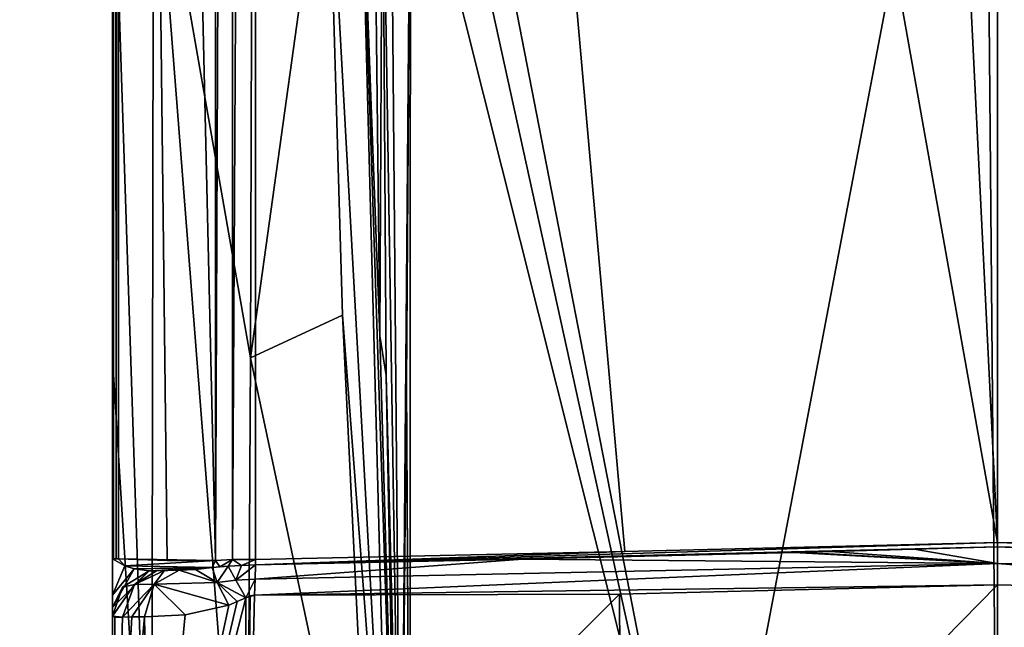
# Model space of a CAD drawing. Units: millimetres. Extents: x -501 to 219, y -376 to 376.
# Drawn here: x -194 to -173, y -215 to -202 of the extents above; entities that cross this region are included whole.
import ezdxf

# ---------------------------------------------------------------- set-up
doc = ezdxf.new("R2010")
doc.units = ezdxf.units.MM
doc.header["$LTSCALE"] = 65.185185
doc.layers.add('1', color=7, linetype='CONTINUOUS')
doc.layers.add('2', color=7, linetype='CONTINUOUS')

msp = doc.modelspace()

# ---------------------------------------------------------------- linework, layer by layer
at = {"layer": '1', "linetype": 'Continuous'}
for points in [[(-41.314, 230, 90), (-419.271, -230, 90), (-38.175, 228.892, 90), (-41.314, 230, 90)], [(-419.271, 230, 90), (-419.271, -230, 90), (-41.314, 230, 90), (-419.271, 230, 90)], [(-38.175, 228.892, 90), (-419.271, -230, 90), (-36.427, 226.058, 90), (-38.175, 228.892, 90)], [(-14.929, 75.863, 90), (-36.427, 226.058, 90), (-419.271, -230, 90), (-14.929, 75.863, 90)], [(-14.929, 75.863, 90), (-419.271, -230, 90), (-14.929, -75.863, 90), (-14.929, 75.863, 90)], [(-428.46, -119.38, 20), (-14.929, -75.863, 20), (-36.427, -226.058, 20), (-428.46, -119.38, 20)], [(-14.929, -75.863, 90), (-419.271, -230, 90), (-36.427, -226.058, 90), (-14.929, -75.863, 90)], [(-428.46, -119.38, 20), (-41.314, -230, 20), (-380.698, -230, 20), (-428.46, -119.38, 20)], [(-428.46, -119.38, 20), (-38.175, -228.892, 20), (-41.314, -230, 20), (-428.46, -119.38, 20)], [(-428.46, -119.38, 20), (-36.427, -226.058, 20), (-38.175, -228.892, 20), (-428.46, -119.38, 20)], [(-192.315, -213.926, 115.042), (-192.315, -124.185, 125.986), (-192.315, -124.185, 112.692), (-192.315, -213.926, 115.042)], [(-192.315, -126.585, 125.986), (-192.315, -124.185, 125.986), (-192.315, -213.926, 115.042), (-192.315, -126.585, 125.986)], [(-192.281, -124.192, 112.433), (-192.315, -213.926, 115.042), (-192.315, -124.185, 112.692), (-192.281, -124.192, 112.433)], [(-192.281, -124.192, 112.433), (-192.295, -213.926, 114.845), (-192.315, -213.926, 115.042), (-192.281, -124.192, 112.433)], [(-192.281, -124.192, 112.433), (-192.237, -213.929, 114.656), (-192.295, -213.926, 114.845), (-192.281, -124.192, 112.433)], [(-192.281, -124.192, 112.433), (-192.181, -124.198, 112.192), (-192.237, -213.929, 114.656), (-192.281, -124.192, 112.433)], [(-192.181, -124.198, 112.192), (-192.181, -213.93, 114.542), (-192.237, -213.929, 114.656), (-192.181, -124.198, 112.192)], [(-190.101, -213.962, 110.939), (-192.181, -124.198, 112.192), (-190.1, -124.144, 108.587), (-190.101, -213.962, 110.939)], [(-191.14, -213.966, 112.74), (-192.181, -213.93, 114.542), (-192.181, -124.198, 112.192), (-191.14, -213.966, 112.74)], [(-191.14, -213.966, 112.74), (-192.181, -124.198, 112.192), (-190.101, -213.962, 110.939), (-191.14, -213.966, 112.74)], [(-190.101, -213.962, 110.939), (-190.1, -124.144, 108.587), (-189.738, -124.153, 108.223), (-190.101, -213.962, 110.939)], [(-189.739, -213.945, 110.575), (-190.101, -213.962, 110.939), (-189.738, -124.153, 108.223), (-189.739, -213.945, 110.575)], [(-189.739, -213.945, 110.575), (-189.738, -124.153, 108.223), (-189.243, -124.157, 108.087), (-189.739, -213.945, 110.575)], [(-189.739, -213.945, 110.575), (-189.243, -124.157, 108.087), (-189.243, -213.94, 110.438), (-189.739, -213.945, 110.575)], [(-181.315, -213.771, 110.364), (-189.243, -213.94, 110.438), (-189.243, -124.157, 108.087), (-181.315, -213.771, 110.364)], [(-176.174, -155.581, 108.796), (-173.315, -213.578, 110.289), (-189.243, -124.157, 108.087), (-176.174, -155.581, 108.796)], [(-181.315, -213.771, 110.364), (-189.243, -124.157, 108.087), (-173.315, -213.578, 110.289), (-181.315, -213.771, 110.364)], [(-192.315, -128.688, 126.847), (-192.315, -126.585, 125.986), (-192.315, -213.926, 115.042), (-192.315, -128.688, 126.847)], [(-192.315, -129.585, 128.934), (-192.315, -128.688, 126.847), (-192.315, -213.926, 115.042), (-192.315, -129.585, 128.934)], [(-192.315, -129.679, 134.317), (-192.315, -129.585, 128.934), (-192.315, -213.926, 115.042), (-192.315, -129.679, 134.317)], [(-192.315, -129.984, 135.02), (-192.315, -129.679, 134.317), (-192.315, -213.926, 115.042), (-192.315, -129.984, 135.02)], [(-192.315, -130.691, 135.3), (-192.315, -129.984, 135.02), (-192.315, -213.926, 115.042), (-192.315, -130.691, 135.3)], [(-192.315, -133.881, 135.3), (-192.315, -130.691, 135.3), (-192.315, -213.926, 115.042), (-192.315, -133.881, 135.3)], [(-192.315, -135.106, 135.562), (-192.315, -133.881, 135.3), (-192.315, -213.926, 115.042), (-192.315, -135.106, 135.562)], [(-192.315, -136.117, 136.3), (-192.315, -135.106, 135.562), (-192.315, -213.926, 115.042), (-192.315, -136.117, 136.3)], [(-192.315, -197.713, 136.3), (-192.315, -136.117, 136.3), (-192.315, -213.926, 115.042), (-192.315, -197.713, 136.3)], [(-176.174, -155.581, 108.796), (-173.315, -156.764, 108.802), (-173.315, -213.578, 110.289), (-176.174, -155.581, 108.796)], [(-170.456, -155.58, 108.796), (-157.386, -213.928, 110.437), (-173.315, -156.764, 108.802), (-170.456, -155.58, 108.796)], [(-157.386, -213.928, 110.437), (-173.315, -213.578, 110.289), (-173.315, -156.764, 108.802), (-157.386, -213.928, 110.437)], [(-185.831, -190.905, 132.583), (-185.883, -194.281, 132.581), (-179.639, -222.713, 132.745), (-185.831, -190.905, 132.583)], [(-173.594, -190.905, 132.8), (-185.831, -190.905, 132.583), (-179.639, -222.713, 132.745), (-173.594, -190.905, 132.8)], [(-173.594, -190.905, 132.8), (-179.639, -222.713, 132.745), (-173.315, -222.713, 132.8), (-173.594, -190.905, 132.8)], [(-173.594, -190.905, 132.8), (-173.315, -222.713, 132.8), (-166.661, -222.713, 132.739), (-173.594, -190.905, 132.8)], [(-161.357, -190.905, 132.602), (-173.594, -190.905, 132.8), (-166.661, -222.713, 132.739), (-161.357, -190.905, 132.602)], [(-185.883, -194.281, 132.581), (-185.918, -197.713, 132.58), (-179.639, -222.713, 132.745), (-185.883, -194.281, 132.581)], [(-192.315, -209.623, 135.092), (-192.315, -197.713, 136.3), (-192.315, -213.926, 115.042), (-192.315, -209.623, 135.092)], [(-191.475, -223.173, 134.288), (-192.315, -197.713, 136.3), (-192.315, -209.623, 135.092), (-191.475, -223.173, 134.288)], [(-191.436, -197.713, 138.421), (-192.315, -197.713, 136.3), (-191.475, -223.173, 134.288), (-191.436, -197.713, 138.421)], [(-191.436, -197.713, 138.421), (-191.475, -223.173, 134.288), (-189.427, -223.375, 135.182), (-191.436, -197.713, 138.421)], [(-191.436, -197.713, 138.421), (-189.427, -223.375, 135.182), (-189.354, -209.616, 138.142), (-191.436, -197.713, 138.421)], [(-191.436, -197.713, 138.421), (-189.354, -209.616, 138.142), (-189.315, -197.713, 139.3), (-191.436, -197.713, 138.421)], [(-189.354, -209.616, 138.142), (-187.374, -208.699, 138.321), (-187.7, -197.713, 139.3), (-189.354, -209.616, 138.142)], [(-189.315, -197.713, 139.3), (-189.354, -209.616, 138.142), (-187.7, -197.713, 139.3), (-189.315, -197.713, 139.3)], [(-186.364, -221.883, 135.477), (-187.7, -197.713, 139.3), (-187.374, -208.699, 138.321), (-186.364, -221.883, 135.477)], [(-186.364, -221.883, 135.477), (-187.005, -197.713, 139.02), (-187.7, -197.713, 139.3), (-186.364, -221.883, 135.477)], [(-186.572, -209.14, 137.503), (-186.7, -197.713, 138.335), (-187.005, -197.713, 139.02), (-186.572, -209.14, 137.503)], [(-186.213, -221.798, 135.119), (-186.572, -209.14, 137.503), (-187.005, -197.713, 139.02), (-186.213, -221.798, 135.119)], [(-186.364, -221.883, 135.477), (-186.213, -221.798, 135.119), (-187.005, -197.713, 139.02), (-186.364, -221.883, 135.477)], [(-186.519, -197.712, 133.14), (-186.7, -197.713, 138.335), (-186.572, -209.14, 137.503), (-186.519, -197.712, 133.14)], [(-186.519, -197.712, 133.14), (-186.572, -209.14, 137.503), (-186.438, -209.99, 132.987), (-186.519, -197.712, 133.14)], [(-186.334, -197.711, 132.736), (-186.519, -197.712, 133.14), (-186.122, -222.613, 132.653), (-186.334, -197.711, 132.736)], [(-186.519, -197.712, 133.14), (-186.438, -209.99, 132.987), (-186.122, -222.613, 132.653), (-186.519, -197.712, 133.14)], [(-186.334, -197.711, 132.736), (-186.122, -222.613, 132.653), (-185.918, -197.713, 132.58), (-186.334, -197.711, 132.736)], [(-186.122, -222.613, 132.653), (-185.999, -210.162, 132.577), (-185.918, -197.713, 132.58), (-186.122, -222.613, 132.653)], [(-185.918, -197.713, 132.58), (-185.999, -210.162, 132.577), (-185.932, -222.713, 132.58), (-185.918, -197.713, 132.58)], [(-185.918, -197.713, 132.58), (-185.932, -222.713, 132.58), (-179.639, -222.713, 132.745), (-185.918, -197.713, 132.58)], [(-189.354, -209.616, 138.142), (-186.73, -221.925, 135.611), (-187.374, -208.699, 138.321), (-189.354, -209.616, 138.142)], [(-186.364, -221.883, 135.477), (-187.374, -208.699, 138.321), (-186.73, -221.925, 135.611), (-186.364, -221.883, 135.477)], [(-186.438, -209.99, 132.987), (-186.572, -209.14, 137.503), (-186.213, -221.798, 135.119), (-186.438, -209.99, 132.987)], [(-192.315, -209.623, 135.092), (-192.315, -214.712, 114.519), (-192.315, -214.976, 113.971), (-192.315, -209.623, 135.092)], [(-192.315, -222.713, 113.157), (-192.315, -209.623, 135.092), (-192.315, -214.976, 113.971), (-192.315, -222.713, 113.157)], [(-192.315, -209.623, 135.092), (-192.315, -213.926, 115.042), (-192.315, -214.712, 114.519), (-192.315, -209.623, 135.092)], [(-192.315, -222.713, 113.157), (-192.315, -222.713, 132.258), (-192.315, -209.623, 135.092), (-192.315, -222.713, 113.157)], [(-191.475, -223.173, 134.288), (-192.315, -209.623, 135.092), (-192.315, -222.713, 132.258), (-191.475, -223.173, 134.288)], [(-189.354, -209.616, 138.142), (-189.427, -223.375, 135.182), (-186.73, -221.925, 135.611), (-189.354, -209.616, 138.142)], [(-186.438, -209.99, 132.987), (-186.213, -221.798, 135.119), (-186.201, -222.616, 132.84), (-186.438, -209.99, 132.987)], [(-186.438, -209.99, 132.987), (-186.201, -222.616, 132.84), (-186.122, -222.613, 132.653), (-186.438, -209.99, 132.987)], [(-186.122, -222.613, 132.653), (-185.932, -222.61, 132.58), (-185.999, -210.162, 132.577), (-186.122, -222.613, 132.653)], [(-185.999, -210.162, 132.577), (-185.932, -222.61, 132.58), (-185.932, -222.713, 132.58), (-185.999, -210.162, 132.577)], [(-189.24, -214.061, 110.391), (-181.315, -213.771, 110.364), (-173.315, -213.578, 110.289), (-189.24, -214.061, 110.391)], [(-173.315, -213.578, 110.289), (-173.315, -213.675, 110.217), (-189.24, -214.061, 110.391), (-173.315, -213.578, 110.289)], [(-173.315, -213.675, 110.217), (-183.514, -213.936, 110.314), (-189.24, -214.061, 110.391), (-173.315, -213.675, 110.217)], [(-173.315, -213.675, 110.217), (-175.103, -213.723, 110.232), (-183.514, -213.936, 110.314), (-173.315, -213.675, 110.217)], [(-175.103, -213.723, 110.232), (-173.315, -213.675, 110.217), (-173.315, -214.031, 109.91), (-175.103, -213.723, 110.232)], [(-165.576, -213.76, 110.362), (-157.389, -214.06, 110.391), (-173.315, -213.578, 110.289), (-165.576, -213.76, 110.362)], [(-165.576, -213.76, 110.362), (-173.315, -213.578, 110.289), (-157.386, -213.928, 110.437), (-165.576, -213.76, 110.362)], [(-163.113, -213.936, 110.314), (-173.315, -213.675, 110.217), (-173.315, -213.578, 110.289), (-163.113, -213.936, 110.314)], [(-163.113, -213.936, 110.314), (-173.315, -213.578, 110.289), (-157.389, -214.06, 110.391), (-163.113, -213.936, 110.314)], [(-171.499, -213.724, 110.232), (-173.315, -213.675, 110.217), (-163.113, -213.936, 110.314), (-171.499, -213.724, 110.232)], [(-157.377, -214.363, 110.214), (-173.315, -213.675, 110.217), (-171.499, -213.724, 110.232), (-157.377, -214.363, 110.214)], [(-173.315, -214.031, 109.91), (-173.315, -213.675, 110.217), (-157.377, -214.363, 110.214), (-173.315, -214.031, 109.91)], [(-192.051, -214.078, 114.237), (-192.315, -214.712, 114.519), (-192.315, -213.926, 115.042), (-192.051, -214.078, 114.237)], [(-192.051, -214.078, 114.237), (-192.315, -213.926, 115.042), (-192.181, -213.93, 114.542), (-192.051, -214.078, 114.237)], [(-192.237, -213.929, 114.656), (-192.181, -213.93, 114.542), (-192.315, -213.926, 115.042), (-192.237, -213.929, 114.656)], [(-192.295, -213.926, 114.845), (-192.237, -213.929, 114.656), (-192.315, -213.926, 115.042), (-192.295, -213.926, 114.845)], [(-190.101, -213.962, 110.939), (-192.051, -214.078, 114.237), (-192.181, -213.93, 114.542), (-190.101, -213.962, 110.939)], [(-191.14, -213.966, 112.74), (-190.101, -213.962, 110.939), (-192.181, -213.93, 114.542), (-191.14, -213.966, 112.74)], [(-189.24, -214.061, 110.391), (-189.243, -213.94, 110.438), (-181.315, -213.771, 110.364), (-189.24, -214.061, 110.391)], [(-175.103, -213.723, 110.232), (-176.897, -213.771, 110.246), (-183.514, -213.936, 110.314), (-175.103, -213.723, 110.232)], [(-176.897, -213.771, 110.246), (-177.56, -213.789, 110.251), (-183.514, -213.936, 110.314), (-176.897, -213.771, 110.246)], [(-177.56, -213.789, 110.251), (-177.683, -213.792, 110.252), (-183.514, -213.936, 110.314), (-177.56, -213.789, 110.251)], [(-173.315, -214.031, 109.91), (-183.514, -213.936, 110.314), (-177.683, -213.792, 110.252), (-173.315, -214.031, 109.91)], [(-173.315, -214.031, 109.91), (-177.683, -213.792, 110.252), (-177.56, -213.789, 110.251), (-173.315, -214.031, 109.91)], [(-173.315, -214.031, 109.91), (-177.56, -213.789, 110.251), (-176.897, -213.771, 110.246), (-173.315, -214.031, 109.91)], [(-173.315, -214.031, 109.91), (-176.897, -213.771, 110.246), (-175.103, -213.723, 110.232), (-173.315, -214.031, 109.91)], [(-192.051, -214.078, 114.237), (-191.85, -214.147, 113.775), (-192.315, -214.712, 114.519), (-192.051, -214.078, 114.237)], [(-190.101, -213.962, 110.939), (-190.17, -214.118, 110.897), (-192.051, -214.078, 114.237), (-190.101, -213.962, 110.939)], [(-190.17, -214.118, 110.897), (-191.85, -214.147, 113.775), (-192.051, -214.078, 114.237), (-190.17, -214.118, 110.897)], [(-190.17, -214.118, 110.897), (-191.523, -214.185, 113.046), (-191.85, -214.147, 113.775), (-190.17, -214.118, 110.897)], [(-190.17, -214.118, 110.897), (-190.529, -214.161, 111.358), (-191.523, -214.185, 113.046), (-190.17, -214.118, 110.897)], [(-190.065, -214.437, 110.416), (-190.529, -214.161, 111.358), (-190.17, -214.118, 110.897), (-190.065, -214.437, 110.416)], [(-190.012, -214.1, 110.712), (-190.17, -214.118, 110.897), (-190.101, -213.962, 110.939), (-190.012, -214.1, 110.712)], [(-190.065, -214.437, 110.416), (-190.17, -214.118, 110.897), (-189.827, -214.085, 110.567), (-190.065, -214.437, 110.416)], [(-189.827, -214.085, 110.567), (-190.17, -214.118, 110.897), (-190.012, -214.1, 110.712), (-189.827, -214.085, 110.567)], [(-190.012, -214.1, 110.712), (-190.101, -213.962, 110.939), (-189.739, -213.945, 110.575), (-190.012, -214.1, 110.712)], [(-190.065, -214.437, 110.416), (-189.827, -214.085, 110.567), (-189.665, -214.388, 110.273), (-190.065, -214.437, 110.416)], [(-189.827, -214.085, 110.567), (-190.012, -214.1, 110.712), (-189.739, -213.945, 110.575), (-189.827, -214.085, 110.567)], [(-189.546, -214.07, 110.438), (-189.827, -214.085, 110.567), (-189.739, -213.945, 110.575), (-189.546, -214.07, 110.438)], [(-189.665, -214.388, 110.273), (-189.827, -214.085, 110.567), (-189.546, -214.07, 110.438), (-189.665, -214.388, 110.273)], [(-189.546, -214.07, 110.438), (-189.739, -213.945, 110.575), (-189.243, -213.94, 110.438), (-189.546, -214.07, 110.438)], [(-189.665, -214.388, 110.273), (-189.546, -214.07, 110.438), (-189.24, -214.061, 110.391), (-189.665, -214.388, 110.273)], [(-189.665, -214.388, 110.273), (-189.24, -214.061, 110.391), (-189.253, -214.363, 110.214), (-189.665, -214.388, 110.273)], [(-189.546, -214.07, 110.438), (-189.243, -213.94, 110.438), (-189.24, -214.061, 110.391), (-189.546, -214.07, 110.438)], [(-173.315, -214.031, 109.91), (-173.315, -214.488, 109.8), (-189.261, -214.71, 110.152), (-173.315, -214.031, 109.91)], [(-173.315, -214.031, 109.91), (-189.261, -214.71, 110.152), (-189.253, -214.363, 110.214), (-173.315, -214.031, 109.91)], [(-189.253, -214.363, 110.214), (-189.24, -214.061, 110.391), (-183.514, -213.936, 110.314), (-189.253, -214.363, 110.214)], [(-173.315, -214.031, 109.91), (-189.253, -214.363, 110.214), (-183.514, -213.936, 110.314), (-173.315, -214.031, 109.91)], [(-173.315, -214.031, 109.91), (-157.377, -214.363, 110.214), (-157.369, -214.71, 110.152), (-173.315, -214.031, 109.91)], [(-173.315, -214.031, 109.91), (-157.369, -214.71, 110.152), (-165.199, -214.686, 109.891), (-173.315, -214.031, 109.91)], [(-173.315, -214.031, 109.91), (-165.199, -214.686, 109.891), (-173.315, -214.488, 109.8), (-173.315, -214.031, 109.91)], [(-191.85, -214.147, 113.775), (-192.315, -214.976, 113.971), (-192.315, -214.712, 114.519), (-191.85, -214.147, 113.775)], [(-191.85, -214.147, 113.775), (-191.523, -214.185, 113.046), (-192.315, -214.976, 113.971), (-191.85, -214.147, 113.775)], [(-191.523, -214.185, 113.046), (-192.097, -214.538, 113.087), (-192.315, -214.976, 113.971), (-191.523, -214.185, 113.046)], [(-191.84, -214.483, 112.159), (-192.097, -214.538, 113.087), (-191.523, -214.185, 113.046), (-191.84, -214.483, 112.159)], [(-191.417, -214.473, 111.441), (-191.84, -214.483, 112.159), (-191.2, -214.182, 112.419), (-191.417, -214.473, 111.441)], [(-191.371, -214.185, 112.735), (-191.2, -214.182, 112.419), (-191.84, -214.483, 112.159), (-191.371, -214.185, 112.735)], [(-191.371, -214.185, 112.735), (-191.84, -214.483, 112.159), (-191.523, -214.185, 113.046), (-191.371, -214.185, 112.735)], [(-190.529, -214.161, 111.358), (-191.371, -214.185, 112.735), (-191.523, -214.185, 113.046), (-190.529, -214.161, 111.358)], [(-191.417, -214.473, 111.441), (-190.882, -214.173, 111.885), (-190.065, -214.437, 110.416), (-191.417, -214.473, 111.441)], [(-191.417, -214.473, 111.441), (-191.2, -214.182, 112.419), (-190.882, -214.173, 111.885), (-191.417, -214.473, 111.441)], [(-190.529, -214.161, 111.358), (-190.882, -214.173, 111.885), (-191.371, -214.185, 112.735), (-190.529, -214.161, 111.358)], [(-190.882, -214.173, 111.885), (-191.2, -214.182, 112.419), (-191.371, -214.185, 112.735), (-190.882, -214.173, 111.885)], [(-190.065, -214.437, 110.416), (-190.882, -214.173, 111.885), (-190.529, -214.161, 111.358), (-190.065, -214.437, 110.416)], [(-191.84, -214.483, 112.159), (-192.315, -215.157, 113.157), (-192.097, -214.538, 113.087), (-191.84, -214.483, 112.159)], [(-191.84, -214.483, 112.159), (-192.102, -215.181, 112.047), (-192.315, -215.157, 113.157), (-191.84, -214.483, 112.159)], [(-192.097, -214.538, 113.087), (-192.315, -215.157, 113.157), (-192.315, -214.976, 113.971), (-192.097, -214.538, 113.087)], [(-191.417, -214.473, 111.441), (-192.102, -215.181, 112.047), (-191.84, -214.483, 112.159), (-191.417, -214.473, 111.441)], [(-191.417, -214.473, 111.441), (-191.896, -215.178, 111.629), (-192.102, -215.181, 112.047), (-191.417, -214.473, 111.441)], [(-191.417, -214.473, 111.441), (-191.629, -215.173, 111.248), (-191.896, -215.178, 111.629), (-191.417, -214.473, 111.441)], [(-191.417, -214.473, 111.441), (-190.751, -215.131, 110.524), (-191.629, -215.173, 111.248), (-191.417, -214.473, 111.441)], [(-191.417, -214.473, 111.441), (-190.065, -214.437, 110.416), (-189.818, -214.922, 110.2), (-191.417, -214.473, 111.441)], [(-191.417, -214.473, 111.441), (-189.818, -214.922, 110.2), (-190.751, -215.131, 110.524), (-191.417, -214.473, 111.441)], [(-190.065, -214.437, 110.416), (-189.665, -214.388, 110.273), (-189.449, -214.77, 110.16), (-190.065, -214.437, 110.416)], [(-190.065, -214.437, 110.416), (-189.635, -214.847, 110.175), (-189.818, -214.922, 110.2), (-190.065, -214.437, 110.416)], [(-190.065, -214.437, 110.416), (-189.449, -214.77, 110.16), (-189.635, -214.847, 110.175), (-190.065, -214.437, 110.416)], [(-189.665, -214.388, 110.273), (-189.253, -214.363, 110.214), (-189.449, -214.77, 110.16), (-189.665, -214.388, 110.273)], [(-189.253, -214.363, 110.214), (-189.261, -214.71, 110.152), (-189.449, -214.77, 110.16), (-189.253, -214.363, 110.214)], [(-189.261, -214.71, 110.152), (-173.315, -214.488, 109.8), (-181.426, -214.686, 109.891), (-189.261, -214.71, 110.152)], [(-181.384, -222.713, 109.89), (-181.426, -214.686, 109.891), (-173.315, -214.488, 109.8), (-181.384, -222.713, 109.89)], [(-173.315, -222.713, 109.8), (-181.384, -222.713, 109.89), (-173.315, -214.488, 109.8), (-173.315, -222.713, 109.8)], [(-173.315, -222.713, 109.8), (-173.315, -214.488, 109.8), (-165.199, -214.686, 109.891), (-173.315, -222.713, 109.8)], [(-191.483, -222.712, 111.084), (-189.449, -214.77, 110.16), (-189.449, -222.713, 110.16), (-191.483, -222.712, 111.084)], [(-189.635, -214.847, 110.175), (-189.449, -214.77, 110.16), (-191.483, -222.712, 111.084), (-189.635, -214.847, 110.175)], [(-189.449, -222.713, 110.16), (-189.261, -214.71, 110.152), (-181.426, -214.686, 109.891), (-189.449, -222.713, 110.16)], [(-181.384, -222.713, 109.89), (-189.449, -222.713, 110.16), (-181.426, -214.686, 109.891), (-181.384, -222.713, 109.89)], [(-189.449, -214.77, 110.16), (-189.261, -214.71, 110.152), (-189.355, -214.726, 110.156), (-189.449, -214.77, 110.16)], [(-189.449, -222.713, 110.16), (-189.355, -214.726, 110.156), (-189.261, -214.71, 110.152), (-189.449, -222.713, 110.16)], [(-189.449, -222.713, 110.16), (-189.449, -214.77, 110.16), (-189.355, -214.726, 110.156), (-189.449, -222.713, 110.16)], [(-173.033, -222.713, 109.8), (-173.315, -222.713, 109.8), (-165.199, -214.686, 109.891), (-173.033, -222.713, 109.8)], [(-192.315, -222.713, 113.157), (-192.315, -214.976, 113.971), (-192.315, -215.157, 113.157), (-192.315, -222.713, 113.157)], [(-189.818, -214.922, 110.2), (-189.635, -214.847, 110.175), (-191.483, -222.712, 111.084), (-189.818, -214.922, 110.2)], [(-190.751, -215.131, 110.524), (-189.818, -214.922, 110.2), (-191.483, -222.712, 111.084), (-190.751, -215.131, 110.524)], [(-192.263, -215.18, 112.602), (-192.315, -222.713, 113.157), (-192.315, -215.157, 113.157), (-192.263, -215.18, 112.602)], [(-192.263, -215.18, 112.602), (-192.315, -215.157, 113.157), (-192.102, -215.181, 112.047), (-192.263, -215.18, 112.602)], [(-191.629, -215.173, 111.248), (-191.483, -222.712, 111.084), (-192.315, -222.713, 113.157), (-191.629, -215.173, 111.248)], [(-191.896, -215.178, 111.629), (-191.629, -215.173, 111.248), (-192.315, -222.713, 113.157), (-191.896, -215.178, 111.629)], [(-191.896, -215.178, 111.629), (-192.315, -222.713, 113.157), (-192.102, -215.181, 112.047), (-191.896, -215.178, 111.629)], [(-192.263, -215.18, 112.602), (-192.102, -215.181, 112.047), (-192.315, -222.713, 113.157), (-192.263, -215.18, 112.602)], [(-191.629, -215.173, 111.248), (-190.751, -215.131, 110.524), (-191.483, -222.712, 111.084), (-191.629, -215.173, 111.248)]]:
    msp.add_3dface(points, dxfattribs=at)
at = {"layer": '2', "linetype": 'Continuous'}
for points in [[(-41.314, 230, 90), (-419.271, -230, 90), (-38.175, 228.892, 90), (-41.314, 230, 90)], [(-419.271, 230, 90), (-419.271, -230, 90), (-41.314, 230, 90), (-419.271, 230, 90)], [(-38.175, 228.892, 90), (-419.271, -230, 90), (-36.427, 226.058, 90), (-38.175, 228.892, 90)], [(-14.929, 75.863, 90), (-36.427, 226.058, 90), (-419.271, -230, 90), (-14.929, 75.863, 90)], [(-14.929, 75.863, 90), (-419.271, -230, 90), (-14.929, -75.863, 90), (-14.929, 75.863, 90)], [(-428.46, -119.38, 20), (-14.929, -75.863, 20), (-36.427, -226.058, 20), (-428.46, -119.38, 20)], [(-14.929, -75.863, 90), (-419.271, -230, 90), (-36.427, -226.058, 90), (-14.929, -75.863, 90)], [(-428.46, -119.38, 20), (-41.314, -230, 20), (-380.698, -230, 20), (-428.46, -119.38, 20)], [(-428.46, -119.38, 20), (-38.175, -228.892, 20), (-41.314, -230, 20), (-428.46, -119.38, 20)], [(-428.46, -119.38, 20), (-36.427, -226.058, 20), (-38.175, -228.892, 20), (-428.46, -119.38, 20)], [(-192.315, -213.926, 115.042), (-192.315, -124.185, 125.986), (-192.315, -124.185, 112.692), (-192.315, -213.926, 115.042)], [(-192.315, -126.585, 125.986), (-192.315, -124.185, 125.986), (-192.315, -213.926, 115.042), (-192.315, -126.585, 125.986)], [(-192.281, -124.192, 112.433), (-192.315, -213.926, 115.042), (-192.315, -124.185, 112.692), (-192.281, -124.192, 112.433)], [(-192.281, -124.192, 112.433), (-192.295, -213.926, 114.845), (-192.315, -213.926, 115.042), (-192.281, -124.192, 112.433)], [(-192.281, -124.192, 112.433), (-192.237, -213.929, 114.656), (-192.295, -213.926, 114.845), (-192.281, -124.192, 112.433)], [(-192.281, -124.192, 112.433), (-192.181, -124.198, 112.192), (-192.237, -213.929, 114.656), (-192.281, -124.192, 112.433)], [(-192.181, -124.198, 112.192), (-192.181, -213.93, 114.542), (-192.237, -213.929, 114.656), (-192.181, -124.198, 112.192)], [(-190.101, -213.962, 110.939), (-192.181, -124.198, 112.192), (-190.1, -124.144, 108.587), (-190.101, -213.962, 110.939)], [(-191.14, -213.966, 112.74), (-192.181, -213.93, 114.542), (-192.181, -124.198, 112.192), (-191.14, -213.966, 112.74)], [(-191.14, -213.966, 112.74), (-192.181, -124.198, 112.192), (-190.101, -213.962, 110.939), (-191.14, -213.966, 112.74)], [(-190.101, -213.962, 110.939), (-190.1, -124.144, 108.587), (-189.738, -124.153, 108.223), (-190.101, -213.962, 110.939)], [(-189.739, -213.945, 110.575), (-190.101, -213.962, 110.939), (-189.738, -124.153, 108.223), (-189.739, -213.945, 110.575)], [(-189.739, -213.945, 110.575), (-189.738, -124.153, 108.223), (-189.243, -124.157, 108.087), (-189.739, -213.945, 110.575)], [(-189.739, -213.945, 110.575), (-189.243, -124.157, 108.087), (-189.243, -213.94, 110.438), (-189.739, -213.945, 110.575)], [(-181.315, -213.771, 110.364), (-189.243, -213.94, 110.438), (-189.243, -124.157, 108.087), (-181.315, -213.771, 110.364)], [(-176.174, -155.581, 108.796), (-173.315, -213.578, 110.289), (-189.243, -124.157, 108.087), (-176.174, -155.581, 108.796)], [(-181.315, -213.771, 110.364), (-189.243, -124.157, 108.087), (-173.315, -213.578, 110.289), (-181.315, -213.771, 110.364)], [(-192.315, -128.688, 126.847), (-192.315, -126.585, 125.986), (-192.315, -213.926, 115.042), (-192.315, -128.688, 126.847)], [(-192.315, -129.585, 128.934), (-192.315, -128.688, 126.847), (-192.315, -213.926, 115.042), (-192.315, -129.585, 128.934)], [(-192.315, -129.679, 134.317), (-192.315, -129.585, 128.934), (-192.315, -213.926, 115.042), (-192.315, -129.679, 134.317)], [(-192.315, -129.984, 135.02), (-192.315, -129.679, 134.317), (-192.315, -213.926, 115.042), (-192.315, -129.984, 135.02)], [(-192.315, -130.691, 135.3), (-192.315, -129.984, 135.02), (-192.315, -213.926, 115.042), (-192.315, -130.691, 135.3)], [(-192.315, -133.881, 135.3), (-192.315, -130.691, 135.3), (-192.315, -213.926, 115.042), (-192.315, -133.881, 135.3)], [(-192.315, -135.106, 135.562), (-192.315, -133.881, 135.3), (-192.315, -213.926, 115.042), (-192.315, -135.106, 135.562)], [(-192.315, -136.117, 136.3), (-192.315, -135.106, 135.562), (-192.315, -213.926, 115.042), (-192.315, -136.117, 136.3)], [(-192.315, -197.713, 136.3), (-192.315, -136.117, 136.3), (-192.315, -213.926, 115.042), (-192.315, -197.713, 136.3)], [(-176.174, -155.581, 108.796), (-173.315, -156.764, 108.802), (-173.315, -213.578, 110.289), (-176.174, -155.581, 108.796)], [(-170.456, -155.58, 108.796), (-157.386, -213.928, 110.437), (-173.315, -156.764, 108.802), (-170.456, -155.58, 108.796)], [(-157.386, -213.928, 110.437), (-173.315, -213.578, 110.289), (-173.315, -156.764, 108.802), (-157.386, -213.928, 110.437)], [(-185.831, -190.905, 132.583), (-185.883, -194.281, 132.581), (-179.639, -222.713, 132.745), (-185.831, -190.905, 132.583)], [(-173.594, -190.905, 132.8), (-185.831, -190.905, 132.583), (-179.639, -222.713, 132.745), (-173.594, -190.905, 132.8)], [(-173.594, -190.905, 132.8), (-179.639, -222.713, 132.745), (-173.315, -222.713, 132.8), (-173.594, -190.905, 132.8)], [(-173.594, -190.905, 132.8), (-173.315, -222.713, 132.8), (-166.661, -222.713, 132.739), (-173.594, -190.905, 132.8)], [(-161.357, -190.905, 132.602), (-173.594, -190.905, 132.8), (-166.661, -222.713, 132.739), (-161.357, -190.905, 132.602)], [(-185.883, -194.281, 132.581), (-185.918, -197.713, 132.58), (-179.639, -222.713, 132.745), (-185.883, -194.281, 132.581)], [(-192.315, -209.623, 135.092), (-192.315, -197.713, 136.3), (-192.315, -213.926, 115.042), (-192.315, -209.623, 135.092)], [(-191.475, -223.173, 134.288), (-192.315, -197.713, 136.3), (-192.315, -209.623, 135.092), (-191.475, -223.173, 134.288)], [(-191.436, -197.713, 138.421), (-192.315, -197.713, 136.3), (-191.475, -223.173, 134.288), (-191.436, -197.713, 138.421)], [(-191.436, -197.713, 138.421), (-191.475, -223.173, 134.288), (-189.427, -223.375, 135.182), (-191.436, -197.713, 138.421)], [(-191.436, -197.713, 138.421), (-189.427, -223.375, 135.182), (-189.354, -209.616, 138.142), (-191.436, -197.713, 138.421)], [(-191.436, -197.713, 138.421), (-189.354, -209.616, 138.142), (-189.315, -197.713, 139.3), (-191.436, -197.713, 138.421)], [(-189.354, -209.616, 138.142), (-187.374, -208.699, 138.321), (-187.7, -197.713, 139.3), (-189.354, -209.616, 138.142)], [(-189.315, -197.713, 139.3), (-189.354, -209.616, 138.142), (-187.7, -197.713, 139.3), (-189.315, -197.713, 139.3)], [(-186.364, -221.883, 135.477), (-187.7, -197.713, 139.3), (-187.374, -208.699, 138.321), (-186.364, -221.883, 135.477)], [(-186.364, -221.883, 135.477), (-187.005, -197.713, 139.02), (-187.7, -197.713, 139.3), (-186.364, -221.883, 135.477)], [(-186.572, -209.14, 137.503), (-186.7, -197.713, 138.335), (-187.005, -197.713, 139.02), (-186.572, -209.14, 137.503)], [(-186.213, -221.798, 135.119), (-186.572, -209.14, 137.503), (-187.005, -197.713, 139.02), (-186.213, -221.798, 135.119)], [(-186.364, -221.883, 135.477), (-186.213, -221.798, 135.119), (-187.005, -197.713, 139.02), (-186.364, -221.883, 135.477)], [(-186.519, -197.712, 133.14), (-186.7, -197.713, 138.335), (-186.572, -209.14, 137.503), (-186.519, -197.712, 133.14)], [(-186.519, -197.712, 133.14), (-186.572, -209.14, 137.503), (-186.438, -209.99, 132.987), (-186.519, -197.712, 133.14)], [(-186.334, -197.711, 132.736), (-186.519, -197.712, 133.14), (-186.122, -222.613, 132.653), (-186.334, -197.711, 132.736)], [(-186.519, -197.712, 133.14), (-186.438, -209.99, 132.987), (-186.122, -222.613, 132.653), (-186.519, -197.712, 133.14)], [(-186.334, -197.711, 132.736), (-186.122, -222.613, 132.653), (-185.918, -197.713, 132.58), (-186.334, -197.711, 132.736)], [(-186.122, -222.613, 132.653), (-185.999, -210.162, 132.577), (-185.918, -197.713, 132.58), (-186.122, -222.613, 132.653)], [(-185.918, -197.713, 132.58), (-185.999, -210.162, 132.577), (-185.932, -222.713, 132.58), (-185.918, -197.713, 132.58)], [(-185.918, -197.713, 132.58), (-185.932, -222.713, 132.58), (-179.639, -222.713, 132.745), (-185.918, -197.713, 132.58)], [(-189.354, -209.616, 138.142), (-186.73, -221.925, 135.611), (-187.374, -208.699, 138.321), (-189.354, -209.616, 138.142)], [(-186.364, -221.883, 135.477), (-187.374, -208.699, 138.321), (-186.73, -221.925, 135.611), (-186.364, -221.883, 135.477)], [(-186.438, -209.99, 132.987), (-186.572, -209.14, 137.503), (-186.213, -221.798, 135.119), (-186.438, -209.99, 132.987)], [(-192.315, -209.623, 135.092), (-192.315, -214.712, 114.519), (-192.315, -214.976, 113.971), (-192.315, -209.623, 135.092)], [(-192.315, -222.713, 113.157), (-192.315, -209.623, 135.092), (-192.315, -214.976, 113.971), (-192.315, -222.713, 113.157)], [(-192.315, -209.623, 135.092), (-192.315, -213.926, 115.042), (-192.315, -214.712, 114.519), (-192.315, -209.623, 135.092)], [(-192.315, -222.713, 113.157), (-192.315, -222.713, 132.258), (-192.315, -209.623, 135.092), (-192.315, -222.713, 113.157)], [(-191.475, -223.173, 134.288), (-192.315, -209.623, 135.092), (-192.315, -222.713, 132.258), (-191.475, -223.173, 134.288)], [(-189.354, -209.616, 138.142), (-189.427, -223.375, 135.182), (-186.73, -221.925, 135.611), (-189.354, -209.616, 138.142)], [(-186.438, -209.99, 132.987), (-186.213, -221.798, 135.119), (-186.201, -222.616, 132.84), (-186.438, -209.99, 132.987)], [(-186.438, -209.99, 132.987), (-186.201, -222.616, 132.84), (-186.122, -222.613, 132.653), (-186.438, -209.99, 132.987)], [(-186.122, -222.613, 132.653), (-185.932, -222.61, 132.58), (-185.999, -210.162, 132.577), (-186.122, -222.613, 132.653)], [(-185.999, -210.162, 132.577), (-185.932, -222.61, 132.58), (-185.932, -222.713, 132.58), (-185.999, -210.162, 132.577)], [(-189.24, -214.061, 110.391), (-181.315, -213.771, 110.364), (-173.315, -213.578, 110.289), (-189.24, -214.061, 110.391)], [(-173.315, -213.578, 110.289), (-173.315, -213.675, 110.217), (-189.24, -214.061, 110.391), (-173.315, -213.578, 110.289)], [(-173.315, -213.675, 110.217), (-183.514, -213.936, 110.314), (-189.24, -214.061, 110.391), (-173.315, -213.675, 110.217)], [(-173.315, -213.675, 110.217), (-175.103, -213.723, 110.232), (-183.514, -213.936, 110.314), (-173.315, -213.675, 110.217)], [(-175.103, -213.723, 110.232), (-173.315, -213.675, 110.217), (-173.315, -214.031, 109.91), (-175.103, -213.723, 110.232)], [(-165.576, -213.76, 110.362), (-157.389, -214.06, 110.391), (-173.315, -213.578, 110.289), (-165.576, -213.76, 110.362)], [(-165.576, -213.76, 110.362), (-173.315, -213.578, 110.289), (-157.386, -213.928, 110.437), (-165.576, -213.76, 110.362)], [(-163.113, -213.936, 110.314), (-173.315, -213.675, 110.217), (-173.315, -213.578, 110.289), (-163.113, -213.936, 110.314)], [(-163.113, -213.936, 110.314), (-173.315, -213.578, 110.289), (-157.389, -214.06, 110.391), (-163.113, -213.936, 110.314)], [(-171.499, -213.724, 110.232), (-173.315, -213.675, 110.217), (-163.113, -213.936, 110.314), (-171.499, -213.724, 110.232)], [(-157.377, -214.363, 110.214), (-173.315, -213.675, 110.217), (-171.499, -213.724, 110.232), (-157.377, -214.363, 110.214)], [(-173.315, -214.031, 109.91), (-173.315, -213.675, 110.217), (-157.377, -214.363, 110.214), (-173.315, -214.031, 109.91)], [(-192.051, -214.078, 114.237), (-192.315, -214.712, 114.519), (-192.315, -213.926, 115.042), (-192.051, -214.078, 114.237)], [(-192.051, -214.078, 114.237), (-192.315, -213.926, 115.042), (-192.181, -213.93, 114.542), (-192.051, -214.078, 114.237)], [(-192.237, -213.929, 114.656), (-192.181, -213.93, 114.542), (-192.315, -213.926, 115.042), (-192.237, -213.929, 114.656)], [(-192.295, -213.926, 114.845), (-192.237, -213.929, 114.656), (-192.315, -213.926, 115.042), (-192.295, -213.926, 114.845)], [(-190.101, -213.962, 110.939), (-192.051, -214.078, 114.237), (-192.181, -213.93, 114.542), (-190.101, -213.962, 110.939)], [(-191.14, -213.966, 112.74), (-190.101, -213.962, 110.939), (-192.181, -213.93, 114.542), (-191.14, -213.966, 112.74)], [(-189.24, -214.061, 110.391), (-189.243, -213.94, 110.438), (-181.315, -213.771, 110.364), (-189.24, -214.061, 110.391)], [(-175.103, -213.723, 110.232), (-176.897, -213.771, 110.246), (-183.514, -213.936, 110.314), (-175.103, -213.723, 110.232)], [(-176.897, -213.771, 110.246), (-177.56, -213.789, 110.251), (-183.514, -213.936, 110.314), (-176.897, -213.771, 110.246)], [(-177.56, -213.789, 110.251), (-177.683, -213.792, 110.252), (-183.514, -213.936, 110.314), (-177.56, -213.789, 110.251)], [(-173.315, -214.031, 109.91), (-183.514, -213.936, 110.314), (-177.683, -213.792, 110.252), (-173.315, -214.031, 109.91)], [(-173.315, -214.031, 109.91), (-177.683, -213.792, 110.252), (-177.56, -213.789, 110.251), (-173.315, -214.031, 109.91)], [(-173.315, -214.031, 109.91), (-177.56, -213.789, 110.251), (-176.897, -213.771, 110.246), (-173.315, -214.031, 109.91)], [(-173.315, -214.031, 109.91), (-176.897, -213.771, 110.246), (-175.103, -213.723, 110.232), (-173.315, -214.031, 109.91)], [(-192.051, -214.078, 114.237), (-191.85, -214.147, 113.775), (-192.315, -214.712, 114.519), (-192.051, -214.078, 114.237)], [(-190.101, -213.962, 110.939), (-190.17, -214.118, 110.897), (-192.051, -214.078, 114.237), (-190.101, -213.962, 110.939)], [(-190.17, -214.118, 110.897), (-191.85, -214.147, 113.775), (-192.051, -214.078, 114.237), (-190.17, -214.118, 110.897)], [(-190.17, -214.118, 110.897), (-191.523, -214.185, 113.046), (-191.85, -214.147, 113.775), (-190.17, -214.118, 110.897)], [(-190.17, -214.118, 110.897), (-190.529, -214.161, 111.358), (-191.523, -214.185, 113.046), (-190.17, -214.118, 110.897)], [(-190.065, -214.437, 110.416), (-190.529, -214.161, 111.358), (-190.17, -214.118, 110.897), (-190.065, -214.437, 110.416)], [(-190.012, -214.1, 110.712), (-190.17, -214.118, 110.897), (-190.101, -213.962, 110.939), (-190.012, -214.1, 110.712)], [(-190.065, -214.437, 110.416), (-190.17, -214.118, 110.897), (-189.827, -214.085, 110.567), (-190.065, -214.437, 110.416)], [(-189.827, -214.085, 110.567), (-190.17, -214.118, 110.897), (-190.012, -214.1, 110.712), (-189.827, -214.085, 110.567)], [(-190.012, -214.1, 110.712), (-190.101, -213.962, 110.939), (-189.739, -213.945, 110.575), (-190.012, -214.1, 110.712)], [(-190.065, -214.437, 110.416), (-189.827, -214.085, 110.567), (-189.665, -214.388, 110.273), (-190.065, -214.437, 110.416)], [(-189.827, -214.085, 110.567), (-190.012, -214.1, 110.712), (-189.739, -213.945, 110.575), (-189.827, -214.085, 110.567)], [(-189.546, -214.07, 110.438), (-189.827, -214.085, 110.567), (-189.739, -213.945, 110.575), (-189.546, -214.07, 110.438)], [(-189.665, -214.388, 110.273), (-189.827, -214.085, 110.567), (-189.546, -214.07, 110.438), (-189.665, -214.388, 110.273)], [(-189.546, -214.07, 110.438), (-189.739, -213.945, 110.575), (-189.243, -213.94, 110.438), (-189.546, -214.07, 110.438)], [(-189.665, -214.388, 110.273), (-189.546, -214.07, 110.438), (-189.24, -214.061, 110.391), (-189.665, -214.388, 110.273)], [(-189.665, -214.388, 110.273), (-189.24, -214.061, 110.391), (-189.253, -214.363, 110.214), (-189.665, -214.388, 110.273)], [(-189.546, -214.07, 110.438), (-189.243, -213.94, 110.438), (-189.24, -214.061, 110.391), (-189.546, -214.07, 110.438)], [(-173.315, -214.031, 109.91), (-173.315, -214.488, 109.8), (-189.261, -214.71, 110.152), (-173.315, -214.031, 109.91)], [(-173.315, -214.031, 109.91), (-189.261, -214.71, 110.152), (-189.253, -214.363, 110.214), (-173.315, -214.031, 109.91)], [(-189.253, -214.363, 110.214), (-189.24, -214.061, 110.391), (-183.514, -213.936, 110.314), (-189.253, -214.363, 110.214)], [(-173.315, -214.031, 109.91), (-189.253, -214.363, 110.214), (-183.514, -213.936, 110.314), (-173.315, -214.031, 109.91)], [(-173.315, -214.031, 109.91), (-157.377, -214.363, 110.214), (-157.369, -214.71, 110.152), (-173.315, -214.031, 109.91)], [(-173.315, -214.031, 109.91), (-157.369, -214.71, 110.152), (-165.199, -214.686, 109.891), (-173.315, -214.031, 109.91)], [(-173.315, -214.031, 109.91), (-165.199, -214.686, 109.891), (-173.315, -214.488, 109.8), (-173.315, -214.031, 109.91)], [(-191.85, -214.147, 113.775), (-192.315, -214.976, 113.971), (-192.315, -214.712, 114.519), (-191.85, -214.147, 113.775)], [(-191.85, -214.147, 113.775), (-191.523, -214.185, 113.046), (-192.315, -214.976, 113.971), (-191.85, -214.147, 113.775)], [(-191.523, -214.185, 113.046), (-192.097, -214.538, 113.087), (-192.315, -214.976, 113.971), (-191.523, -214.185, 113.046)], [(-191.84, -214.483, 112.159), (-192.097, -214.538, 113.087), (-191.523, -214.185, 113.046), (-191.84, -214.483, 112.159)], [(-191.417, -214.473, 111.441), (-191.84, -214.483, 112.159), (-191.2, -214.182, 112.419), (-191.417, -214.473, 111.441)], [(-191.371, -214.185, 112.735), (-191.2, -214.182, 112.419), (-191.84, -214.483, 112.159), (-191.371, -214.185, 112.735)], [(-191.371, -214.185, 112.735), (-191.84, -214.483, 112.159), (-191.523, -214.185, 113.046), (-191.371, -214.185, 112.735)], [(-190.529, -214.161, 111.358), (-191.371, -214.185, 112.735), (-191.523, -214.185, 113.046), (-190.529, -214.161, 111.358)], [(-191.417, -214.473, 111.441), (-190.882, -214.173, 111.885), (-190.065, -214.437, 110.416), (-191.417, -214.473, 111.441)], [(-191.417, -214.473, 111.441), (-191.2, -214.182, 112.419), (-190.882, -214.173, 111.885), (-191.417, -214.473, 111.441)], [(-190.529, -214.161, 111.358), (-190.882, -214.173, 111.885), (-191.371, -214.185, 112.735), (-190.529, -214.161, 111.358)], [(-190.882, -214.173, 111.885), (-191.2, -214.182, 112.419), (-191.371, -214.185, 112.735), (-190.882, -214.173, 111.885)], [(-190.065, -214.437, 110.416), (-190.882, -214.173, 111.885), (-190.529, -214.161, 111.358), (-190.065, -214.437, 110.416)], [(-191.84, -214.483, 112.159), (-192.315, -215.157, 113.157), (-192.097, -214.538, 113.087), (-191.84, -214.483, 112.159)], [(-191.84, -214.483, 112.159), (-192.102, -215.181, 112.047), (-192.315, -215.157, 113.157), (-191.84, -214.483, 112.159)], [(-192.097, -214.538, 113.087), (-192.315, -215.157, 113.157), (-192.315, -214.976, 113.971), (-192.097, -214.538, 113.087)], [(-191.417, -214.473, 111.441), (-192.102, -215.181, 112.047), (-191.84, -214.483, 112.159), (-191.417, -214.473, 111.441)], [(-191.417, -214.473, 111.441), (-191.896, -215.178, 111.629), (-192.102, -215.181, 112.047), (-191.417, -214.473, 111.441)], [(-191.417, -214.473, 111.441), (-191.629, -215.173, 111.248), (-191.896, -215.178, 111.629), (-191.417, -214.473, 111.441)], [(-191.417, -214.473, 111.441), (-190.751, -215.131, 110.524), (-191.629, -215.173, 111.248), (-191.417, -214.473, 111.441)], [(-191.417, -214.473, 111.441), (-190.065, -214.437, 110.416), (-189.818, -214.922, 110.2), (-191.417, -214.473, 111.441)], [(-191.417, -214.473, 111.441), (-189.818, -214.922, 110.2), (-190.751, -215.131, 110.524), (-191.417, -214.473, 111.441)], [(-190.065, -214.437, 110.416), (-189.665, -214.388, 110.273), (-189.449, -214.77, 110.16), (-190.065, -214.437, 110.416)], [(-190.065, -214.437, 110.416), (-189.635, -214.847, 110.175), (-189.818, -214.922, 110.2), (-190.065, -214.437, 110.416)], [(-190.065, -214.437, 110.416), (-189.449, -214.77, 110.16), (-189.635, -214.847, 110.175), (-190.065, -214.437, 110.416)], [(-189.665, -214.388, 110.273), (-189.253, -214.363, 110.214), (-189.449, -214.77, 110.16), (-189.665, -214.388, 110.273)], [(-189.253, -214.363, 110.214), (-189.261, -214.71, 110.152), (-189.449, -214.77, 110.16), (-189.253, -214.363, 110.214)], [(-189.261, -214.71, 110.152), (-173.315, -214.488, 109.8), (-181.426, -214.686, 109.891), (-189.261, -214.71, 110.152)], [(-181.384, -222.713, 109.89), (-181.426, -214.686, 109.891), (-173.315, -214.488, 109.8), (-181.384, -222.713, 109.89)], [(-173.315, -222.713, 109.8), (-181.384, -222.713, 109.89), (-173.315, -214.488, 109.8), (-173.315, -222.713, 109.8)], [(-173.315, -222.713, 109.8), (-173.315, -214.488, 109.8), (-165.199, -214.686, 109.891), (-173.315, -222.713, 109.8)], [(-191.483, -222.712, 111.084), (-189.449, -214.77, 110.16), (-189.449, -222.713, 110.16), (-191.483, -222.712, 111.084)], [(-189.635, -214.847, 110.175), (-189.449, -214.77, 110.16), (-191.483, -222.712, 111.084), (-189.635, -214.847, 110.175)], [(-189.449, -222.713, 110.16), (-189.261, -214.71, 110.152), (-181.426, -214.686, 109.891), (-189.449, -222.713, 110.16)], [(-181.384, -222.713, 109.89), (-189.449, -222.713, 110.16), (-181.426, -214.686, 109.891), (-181.384, -222.713, 109.89)], [(-189.449, -214.77, 110.16), (-189.261, -214.71, 110.152), (-189.355, -214.726, 110.156), (-189.449, -214.77, 110.16)], [(-189.449, -222.713, 110.16), (-189.355, -214.726, 110.156), (-189.261, -214.71, 110.152), (-189.449, -222.713, 110.16)], [(-189.449, -222.713, 110.16), (-189.449, -214.77, 110.16), (-189.355, -214.726, 110.156), (-189.449, -222.713, 110.16)], [(-173.033, -222.713, 109.8), (-173.315, -222.713, 109.8), (-165.199, -214.686, 109.891), (-173.033, -222.713, 109.8)], [(-192.315, -222.713, 113.157), (-192.315, -214.976, 113.971), (-192.315, -215.157, 113.157), (-192.315, -222.713, 113.157)], [(-189.818, -214.922, 110.2), (-189.635, -214.847, 110.175), (-191.483, -222.712, 111.084), (-189.818, -214.922, 110.2)], [(-190.751, -215.131, 110.524), (-189.818, -214.922, 110.2), (-191.483, -222.712, 111.084), (-190.751, -215.131, 110.524)], [(-192.263, -215.18, 112.602), (-192.315, -222.713, 113.157), (-192.315, -215.157, 113.157), (-192.263, -215.18, 112.602)], [(-192.263, -215.18, 112.602), (-192.315, -215.157, 113.157), (-192.102, -215.181, 112.047), (-192.263, -215.18, 112.602)], [(-191.629, -215.173, 111.248), (-191.483, -222.712, 111.084), (-192.315, -222.713, 113.157), (-191.629, -215.173, 111.248)], [(-191.896, -215.178, 111.629), (-191.629, -215.173, 111.248), (-192.315, -222.713, 113.157), (-191.896, -215.178, 111.629)], [(-191.896, -215.178, 111.629), (-192.315, -222.713, 113.157), (-192.102, -215.181, 112.047), (-191.896, -215.178, 111.629)], [(-192.263, -215.18, 112.602), (-192.102, -215.181, 112.047), (-192.315, -222.713, 113.157), (-192.263, -215.18, 112.602)], [(-191.629, -215.173, 111.248), (-190.751, -215.131, 110.524), (-191.483, -222.712, 111.084), (-191.629, -215.173, 111.248)]]:
    msp.add_3dface(points, dxfattribs=at)

doc.saveas('drawing.dxf')
